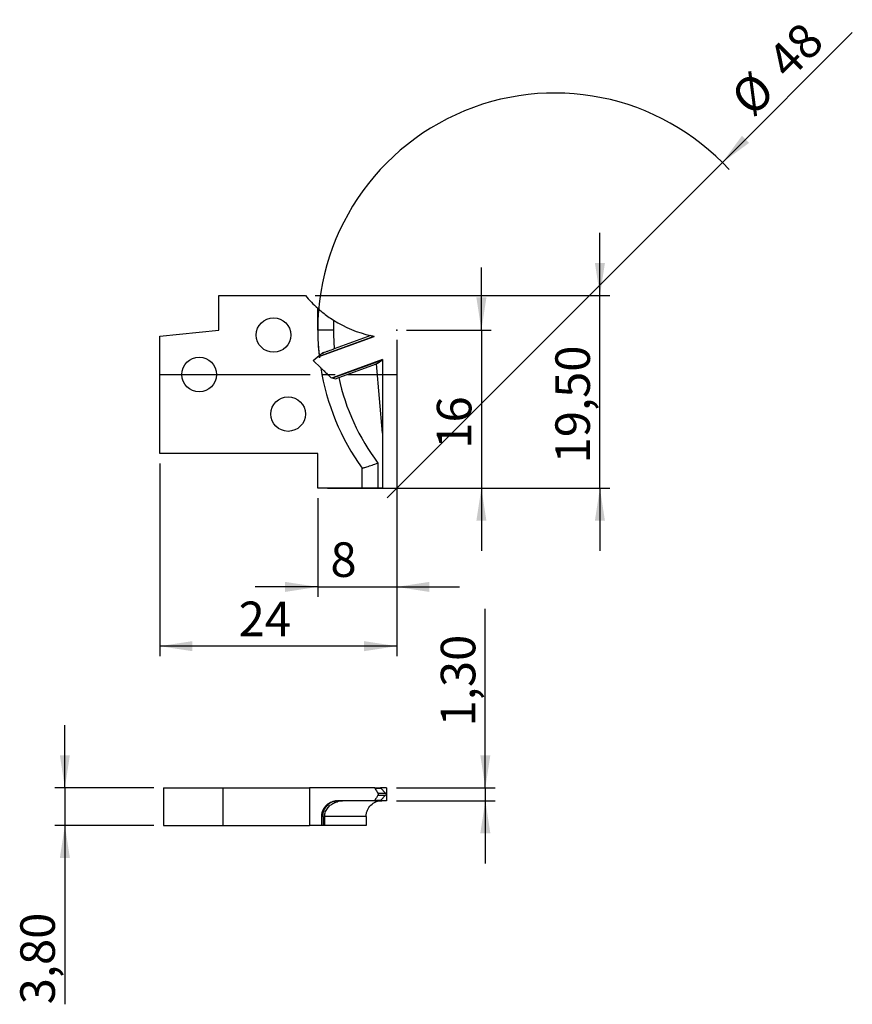
# Model space of a CAD drawing. Units: millimetres. Extents: x -18.2 to 66.1, y -63.8 to 35.9.
import ezdxf

# ---------------------------------------------------------------- set-up
doc = ezdxf.new("R2010")
doc.units = ezdxf.units.MM
doc.header["$PDSIZE"] = -1
doc.linetypes.add('SLD-Durchgehend', pattern=[0])
doc.linetypes.add('SLD-Punktstrich', pattern=[19.05, 15.24, -1.27, 1.27, -1.27])
doc.layers.add('1', color=4, linetype='Continuous')
doc.layers.add('2', color=7, linetype='SLD-Durchgehend')
doc.styles.add('SLDTEXTSTYLE0', font='TXT', dxfattribs={"width": 0.75})
doc.dimstyles.new('SLDDIMSTYLE0', dxfattribs={"dimtxt": 3.5, "dimasz": 3.302, "dimexe": 0, "dimexo": 0.0625, "dimgap": 0.875, "dimtad": 1, "dimrnd": 1e-09, "dimzin": 12, "dimdsep": 46, "dimtxsty": 'SLDTEXTSTYLE0', "dimsah": 1, "dimcen": 0.09, "dimadec": 0, "dimazin": 3, "dimtfac": 1, "dimtmove": 0, "dimatfit": 0, "dimfxl": 1, "dimfrac": 2, "dimtolj": 1, "dimtzin": 12, "dimarcsym": 0})
doc.dimstyles.new('SLDDIMSTYLE1', dxfattribs={"dimtxt": 3.5, "dimasz": 3.302, "dimexe": 0, "dimexo": 0.0625, "dimgap": 0.875, "dimtad": 1, "dimrnd": 1e-09, "dimzin": 12, "dimdsep": 46, "dimtxsty": 'SLDTEXTSTYLE0', "dimsah": 1, "dimcen": 0.09, "dimadec": 0, "dimazin": 3, "dimtfac": 1, "dimtofl": 0, "dimtmove": 0, "dimatfit": 3, "dimfxl": 1, "dimfrac": 2, "dimtolj": 1, "dimtzin": 12, "dimarcsym": 0})
doc.dimstyles.new('SLDDIMSTYLE2', dxfattribs={"dimtxt": 3.5, "dimasz": 3.302, "dimexe": 0, "dimexo": 0.0625, "dimgap": 0.875, "dimtad": 1, "dimrnd": 1e-09, "dimzin": 12, "dimdsep": 46, "dimtxsty": 'SLDTEXTSTYLE0', "dimblk1": 'NONE', "dimsah": 1, "dimcen": 0, "dimadec": 0, "dimazin": 3, "dimtfac": 1, "dimtmove": 0, "dimatfit": 3, "dimldrblk": 'NONE', "dimfxl": 1, "dimfrac": 2, "dimtolj": 1, "dimtzin": 12, "dimarcsym": 0})

# ---------------------------------------------------------------- blocks, each defined once
blk = doc.blocks.new('_D')
at = {"layer": '2', "color": 7, "true_color": 0xffffff}
for p, q in [((28.568, 4.5), (28.568, 10.85)), ((20.998, 4.5), (29.568, 4.5)), ((28.568, 4.5), (28.568, -11.5)), ((12.998, -11.5), (29.568, -11.5)), ((28.568, -11.5), (28.568, -17.85))]:
    blk.add_line(p, q, dxfattribs=at)
for points in [[(28.568, 4.5), (29.076, 7.802), (28.06, 7.802)], [(28.568, -11.5), (28.06, -14.802), (29.076, -14.802)]]:
    blk.add_solid(points, dxfattribs=at)
at = {"layer": '2', "color": 7, "true_color": 0xffffff, "insert": (24.056, -7.508, -5.5), "char_height": 3.5, "attachment_point": 1, "rotation": 90, "style": 'SLDTEXTSTYLE0'}
blk.add_mtext('16', dxfattribs=at)
blk = doc.blocks.new('_D_1')
at = {"layer": '2', "color": 7, "true_color": 0xffffff}
for p, q in [((40.568, 8), (40.568, 14.35)), ((11.753, 8), (41.568, 8)), ((40.568, -11.5), (40.568, 8)), ((12.998, -11.5), (41.568, -11.5)), ((40.568, -11.5), (40.568, -17.85))]:
    blk.add_line(p, q, dxfattribs=at)
for points in [[(40.568, 8), (41.076, 11.302), (40.06, 11.302)], [(40.568, -11.5), (40.06, -14.802), (41.076, -14.802)]]:
    blk.add_solid(points, dxfattribs=at)
at = {"layer": '2', "color": 7, "true_color": 0xffffff, "insert": (36.056, -8.991, -5.5), "char_height": 3.5, "attachment_point": 1, "rotation": 90, "style": 'SLDTEXTSTYLE0'}
blk.add_mtext('19,50', dxfattribs=at)
blk = doc.blocks.new('_D_2')
at = {"layer": '2', "color": 7, "true_color": 0xffffff}
for p, q in [((19.998, 3.5), (19.998, -28.5)), ((-4.002, -9), (-4.002, -28.5)), ((19.998, -27.5), (-4.002, -27.5))]:
    blk.add_line(p, q, dxfattribs=at)
for points in [[(-4.002, -27.5), (-0.7, -28.008), (-0.7, -26.992)], [(19.998, -27.5), (16.696, -26.992), (16.696, -28.008)]]:
    blk.add_solid(points, dxfattribs=at)
at = {"layer": '2', "color": 7, "true_color": 0xffffff, "insert": (3.99, -22.988, -5.5), "char_height": 3.5, "attachment_point": 1, "style": 'SLDTEXTSTYLE0'}
blk.add_mtext('24', dxfattribs=at)
blk = doc.blocks.new('_D_3')
at = {"layer": '2', "color": 7, "true_color": 0xffffff}
for p, q in [((19.998, 3.5), (19.998, -22.5)), ((11.998, -12.5), (11.998, -22.5)), ((11.998, -21.5), (5.648, -21.5)), ((11.998, -21.5), (19.998, -21.5)), ((19.998, -21.5), (26.348, -21.5))]:
    blk.add_line(p, q, dxfattribs=at)
for points in [[(11.998, -21.5), (8.696, -20.992), (8.696, -22.008)], [(19.998, -21.5), (23.3, -22.008), (23.3, -20.992)]]:
    blk.add_solid(points, dxfattribs=at)
at = {"layer": '2', "color": 7, "true_color": 0xffffff, "insert": (13.283, -16.988, -5.5), "char_height": 3.5, "attachment_point": 1, "style": 'SLDTEXTSTYLE0'}
blk.add_mtext('8', dxfattribs=at)
blk = doc.blocks.new('_D_4')
at = {"layer": '2', "color": 7, "true_color": 0xffffff}
for q in [(66.122, 34.623), (19.028, -12.471)]:
    blk.add_line((52.969, 21.47), q, dxfattribs=at)
blk.add_arc((35.998, 4.5), 24, 42.61406, 186.7588, dxfattribs=at)
blk.add_solid([(52.969, 21.47), (55.663, 23.446), (54.944, 24.164)], dxfattribs=at)
at = {"layer": '2', "color": 7, "true_color": 0xffffff, "char_height": 3.5, "attachment_point": 1, "rotation": 45, "style": 'SLDTEXTSTYLE0'}
for s, insert in [('48', (57.231, 32.177, -5.5)), ('%%c', (53.537, 28.407, -5.5))]:
    blk.add_mtext(s, dxfattribs=dict(at, insert=insert))
blk = doc.blocks.new('_NONE')
blk = doc.blocks.new('_D_5')
at = {"layer": '2', "color": 7, "true_color": 0xffffff}
for p, q in [((-13.603, -41.842), (-13.603, -35.492)), ((-4.603, -41.842), (-14.603, -41.842)), ((-13.603, -41.842), (-13.603, -45.642)), ((-4.603, -45.642), (-14.603, -45.642)), ((-13.603, -45.642), (-13.603, -63.759))]:
    blk.add_line(p, q, dxfattribs=at)
for points in [[(-13.603, -41.842), (-13.095, -38.54), (-14.111, -38.54)], [(-13.603, -45.642), (-14.111, -48.944), (-13.095, -48.944)]]:
    blk.add_solid(points, dxfattribs=at)
at = {"layer": '2', "color": 7, "true_color": 0xffffff, "insert": (-18.114, -63.759, 1.174), "char_height": 3.5, "attachment_point": 1, "rotation": 90, "style": 'SLDTEXTSTYLE0'}
blk.add_mtext('3,80', dxfattribs=at)
blk = doc.blocks.new('_D_6')
at = {"layer": '2', "color": 7, "true_color": 0xffffff}
for p, q in [((28.967, -41.842), (28.967, -23.726)), ((19.967, -41.842), (29.967, -41.842)), ((28.967, -41.842), (28.967, -43.142)), ((19.967, -43.142), (29.967, -43.142)), ((28.967, -43.142), (28.967, -49.492))]:
    blk.add_line(p, q, dxfattribs=at)
for points in [[(28.967, -41.842), (29.475, -38.54), (28.459, -38.54)], [(28.967, -43.142), (28.459, -46.444), (29.475, -46.444)]]:
    blk.add_solid(points, dxfattribs=at)
at = {"layer": '2', "color": 7, "true_color": 0xffffff, "insert": (24.456, -35.621, 1.174), "char_height": 3.5, "attachment_point": 1, "rotation": 90, "style": 'SLDTEXTSTYLE0'}
blk.add_mtext('1,30', dxfattribs=at)

msp = doc.modelspace()

# ---------------------------------------------------------------- linework, layer by layer
at = {"color": 7, "linetype": 'SLD-Punktstrich'}
msp.add_line((-4.002, 0), (19.998, 0), dxfattribs=at)
at = {"layer": '1', "color": 4, "true_color": 0x00ffff}
for p, q in [((1.998, 4.499), (1.998, 8)), ((1.998, 8), (10.753, 8)), ((11.998, 4.5), (11.998, 6.706)), ((13.598, 5.499), (13.598, 4.5)), ((-4.002, 3.869), (1.998, 4.499)), ((13.598, 4.5), (11.998, 4.5)), ((-4.002, -8), (-4.002, 3.869)), ((11.946, 1.761), (17.727, 3.866)), ((11.982, 1.792), (17.698, 3.872)), ((17.377, 3.94), (13.679, 2.594)), ((12.37, 2.117), (12.541, 2.179)), ((11.541, 1.422), (12.137, 1.922)), ((12.303, 0.686), (11.541, 1.422)), ((18.568, 1.51), (13.497, -0.336)), ((13.525, -0.343), (18.475, 1.458)), ((14.121, -0.31), (17.953, 1.084)), ((18.001, 1.102), (17.953, 1.084)), ((18.568, -5.948), (17.953, 1.084)), ((18.001, 1.102), (18.475, 1.458)), ((18.568, 1.51), (18.568, -5.948)), ((18.568, -5.948), (18.568, -11.5)), ((11.998, -8), (-4.002, -8)), ((11.998, -11.5), (11.998, -8)), ((18.098, -8.967), (18.098, -11.5)), ((16.498, -11.5), (16.498, -9.491)), ((16.498, -11.5), (11.998, -11.5)), ((18.098, -11.5), (16.498, -11.5)), ((18.568, -11.5), (18.098, -11.5)), ((-3.603, -41.842), (-3.603, -45.642)), ((-3.603, -41.842), (2.397, -41.842)), ((2.397, -41.842), (2.397, -45.642)), ((2.397, -41.842), (11.152, -41.842)), ((11.152, -41.842), (11.152, -45.642)), ((17.776, -41.842), (11.152, -41.842)), ((17.776, -41.892), (17.776, -41.842)), ((17.776, -41.842), (18.352, -41.842)), ((18.352, -41.842), (18.401, -41.892)), ((18.967, -41.842), (18.352, -41.842)), ((18.967, -41.842), (18.967, -42.492)), ((17.776, -41.892), (18.401, -41.892)), ((18.097, -42.395), (18.874, -42.395)), ((18.097, -42.59), (18.874, -42.59)), ((18.874, -42.395), (18.401, -41.892)), ((18.401, -43.092), (18.874, -42.59)), ((18.967, -42.492), (18.967, -43.142)), ((13.708, -43.35), (13.708, -43.194)), ((17.776, -43.142), (13.997, -43.142)), ((14.215, -43.175), (14.215, -43.142)), ((17.776, -43.142), (17.776, -43.092)), ((17.776, -43.092), (18.401, -43.092)), ((17.776, -43.142), (18.352, -43.142)), ((18.401, -43.092), (18.352, -43.142)), ((18.967, -43.142), (18.352, -43.142)), ((12.397, -45.642), (12.397, -44.742)), ((12.536, -44.742), (12.397, -44.742)), ((12.536, -44.742), (12.536, -45.642)), ((12.702, -45.642), (12.702, -44.742)), ((16.897, -44.742), (12.702, -44.742)), ((16.897, -44.742), (16.897, -45.642)), ((-3.603, -45.642), (2.397, -45.642)), ((2.397, -45.642), (11.152, -45.642)), ((12.397, -45.642), (11.152, -45.642)), ((12.536, -45.642), (12.397, -45.642)), ((12.702, -45.642), (12.536, -45.642)), ((16.897, -45.642), (12.702, -45.642))]:
    msp.add_line(p, q, dxfattribs=at)
for centre in [(7.528, 4), (-0.002, 0), (8.998, -4)]:
    msp.add_circle(centre, 1.75, dxfattribs=at)
for centre, radius, start, end in [((19.998, 15.65), 12, 219.60565, 228.18969), ((19.998, 15.65), 12, 237.76905, 257.38356), ((35.998, 4.5), 24, 180, 186.16641), ((35.998, 4.5), 22.4, 180, 184.8814), ((19.998, 15.65), 12, 257.38356, 258.94934), ((35.998, 4.5), 24, 189.14475, 215.65909), ((35.998, 4.5), 22.4, 192.40057, 216.95507)]:
    msp.add_arc(centre, radius, start, end, dxfattribs=at)
for centre, major_axis, ratio, start_param, end_param in [((18.595, 1.2), (0.187, 0.294), 0.767327, 0.785398, 1.117011), ((20.397, -12.538), (-4.572, 34.82), 0.318635, 2.530515, 2.557843), ((20.397, -72.447), (4.572, 34.82), 0.318635, 0.58375, 0.611078), ((18.994, -42.492), (-0.293, 0.3), 0.046263, 1.19402, 1.525632), ((18.994, -42.492), (0.293, 0.3), 0.046263, 1.615961, 1.947573)]:
    msp.add_ellipse(centre, major_axis=major_axis, ratio=ratio, start_param=start_param, end_param=end_param, dxfattribs=at)
for points, knots in [([(11.998, 6.706), (11.998, 6.706), (12.011, 6.694), (12.062, 6.649), (12.099, 6.616), (12.192, 6.536), (12.248, 6.488), (12.373, 6.383), (12.442, 6.327), (12.667, 6.148), (12.837, 6.018), (13.205, 5.755), (13.397, 5.626), (13.598, 5.499)], [0, 0, 0, 0, 0.125, 0.125, 0.25, 0.25, 0.375, 0.375, 0.5, 0.5, 0.75, 0.75, 1, 1, 1, 1]), ([(17.727, 3.867), (17.728, 3.867), (17.731, 3.866), (17.719, 3.868), (17.704, 3.871), (17.698, 3.872)], [0, 0, 0, 0, 0.1389512, 0.6485781, 1, 1, 1, 1]), ([(12.137, 1.922), (12.137, 1.922), (12.146, 1.929), (12.181, 1.959), (12.208, 1.981), (12.309, 2.066), (12.406, 2.148), (12.523, 2.246)], [0, 0, 0, 0, 0.25, 0.25, 0.5, 0.5, 1, 1, 1, 1]), ([(13.679, 2.594), (13.469, 2.517), (13.256, 2.44), (12.964, 2.334), (12.87, 2.299), (12.695, 2.236), (12.615, 2.206), (12.541, 2.179)], [0, 0, 0, 0, 0.5, 0.5, 0.75, 0.75, 1, 1, 1, 1]), ([(12.303, 0.686), (12.303, 0.686), (12.339, 0.651), (12.431, 0.562), (12.468, 0.526), (12.549, 0.448), (12.594, 0.405), (12.737, 0.266), (12.845, 0.162), (13.07, -0.055), (13.188, -0.169), (13.309, -0.286)], [0, 0, 0, 0, 0.25, 0.25, 0.375, 0.375, 0.5, 0.5, 0.75, 0.75, 1, 1, 1, 1]), ([(16.498, -9.491), (16.498, -9.491), (16.509, -9.488), (16.552, -9.474), (16.584, -9.464), (16.709, -9.423), (16.832, -9.384), (17.13, -9.286), (17.308, -9.228), (17.688, -9.103), (17.895, -9.035), (18.098, -8.967)], [0, 0, 0, 0, 0.125, 0.125, 0.25, 0.25, 0.5, 0.5, 0.75, 0.75, 1, 1, 1, 1]), ([(18.097, -42.395), (18.116, -42.424), (18.128, -42.457), (18.128, -42.527), (18.116, -42.561), (18.097, -42.59)], [0, 0, 0, 0, 0.5, 0.5, 1, 1, 1, 1]), ([(12.397, -44.742), (12.397, -44.623), (12.41, -44.507), (12.461, -44.281), (12.498, -44.172), (12.591, -43.971), (12.647, -43.877), (12.773, -43.707), (12.841, -43.631), (13.066, -43.425), (13.236, -43.321), (13.604, -43.179), (13.797, -43.142), (13.997, -43.142)], [0, 0, 0, 0, 0.125, 0.125, 0.25, 0.25, 0.375, 0.375, 0.5, 0.5, 0.75, 0.75, 1, 1, 1, 1]), ([(12.536, -44.742), (12.536, -44.64), (12.545, -44.539), (12.58, -44.34), (12.607, -44.243), (12.708, -43.968), (12.805, -43.803), (12.922, -43.665)], [0, 0, 0, 0, 0.25, 0.25, 0.5, 0.5, 1, 1, 1, 1]), ([(12.702, -44.742), (12.702, -44.567), (12.738, -44.393), (12.83, -44.164), (12.867, -44.091), (12.948, -43.957), (12.993, -43.896), (13.136, -43.725), (13.244, -43.629), (13.47, -43.468), (13.587, -43.403), (13.708, -43.35)], [0, 0, 0, 0, 0.25, 0.25, 0.375, 0.375, 0.5, 0.5, 0.75, 0.75, 1, 1, 1, 1]), ([(13.915, -43.157), (13.88, -43.159), (13.756, -43.167), (13.547, -43.232), (13.312, -43.342), (13.106, -43.484), (12.996, -43.596), (12.94, -43.652)], [0, 0, 0, 0, 0.094338, 0.336992, 0.586888, 0.79119, 1, 1, 1, 1]), ([(16.897, -44.742), (16.897, -44.634), (16.908, -44.527), (16.951, -44.318), (16.983, -44.214), (17.108, -43.92), (17.231, -43.742), (17.53, -43.451), (17.708, -43.336), (18.087, -43.182), (18.294, -43.142), (18.497, -43.142)], [0, 0, 0, 0, 0.125, 0.125, 0.25, 0.25, 0.5, 0.5, 0.75, 0.75, 1, 1, 1, 1])]:
    msp.add_open_spline(points, degree=3, knots=knots, dxfattribs=at)
for points in [[(12.523, 2.246), (12.529, 2.224), (12.535, 2.202), (12.541, 2.179)], [(13.309, -0.286), (13.47, -0.329), (13.639, -0.374), (13.816, -0.421)], [(13.816, -0.421), (13.917, -0.385), (14.019, -0.348), (14.121, -0.31)], [(12.922, -43.665), (12.928, -43.661), (12.934, -43.657), (12.94, -43.652)], [(13.708, -43.35), (13.869, -43.266), (14.038, -43.208), (14.215, -43.175)], [(14.215, -43.175), (14.316, -43.153), (14.418, -43.142), (14.52, -43.142)]]:
    msp.add_open_spline(points, degree=3, dxfattribs=at)
for p in [(19.998, 4.5), (-4.002, 0), (18.568, 0), (19.998, 0), (19.998, 0)]:
    msp.add_point(p, dxfattribs=at)

# ---------------------------------------------------------------- dimensions: what is measured, and where the dimension line sits
at = {"layer": '2', "color": 7, "true_color": 0xffffff}
dim = msp.add_diameter_dim_2p(p1=(19.028, -12.471), p2=(52.969, 21.47), dimstyle='SLDDIMSTYLE2', dxfattribs=at)
dim.commit()
dim.dimension.update_dxf_attribs({"geometry": '_D_4', "text_midpoint": (61.498, 30), "dimtype": 163})
for base, p1, p2, picture, middle in [((40.568, 8), (11.998, -11.5), (10.753, 8), '_D_1', (40.568, -1.75)), ((28.568, -11.5), (19.998, 4.5), (11.998, -11.5), '_D', (28.568, -3.5)), ((28.967, -43.142), (18.967, -41.842), (18.967, -43.142), '_D_6', (28.967, -29.673)), ((-13.603, -45.642), (-3.603, -41.842), (-3.603, -45.642), '_D_5', (-13.603, -57.811))]:
    dim = msp.add_linear_dim(base=base, p1=p1, p2=p2, angle=90, dimstyle='SLDDIMSTYLE0', dxfattribs=at)
    dim.commit()
    dim.dimension.update_dxf_attribs({"geometry": picture, "text_midpoint": middle, "dimtype": 160})
for base, p1, p2, dimstyle, picture, middle in [((-4.002, -27.5), (19.998, 4.5), (-4.002, -8), 'SLDDIMSTYLE1', '_D_2', (7.998, -27.5)), ((19.998, -21.5), (11.998, -11.5), (19.998, 4.5), 'SLDDIMSTYLE0', '_D_3', (15.998, -21.5))]:
    dim = msp.add_linear_dim(base=base, p1=p1, p2=p2, dimstyle=dimstyle, dxfattribs=at)
    dim.commit()
    dim.dimension.update_dxf_attribs({"geometry": picture, "text_midpoint": middle, "dimtype": 160})

doc.saveas('drawing.dxf')
